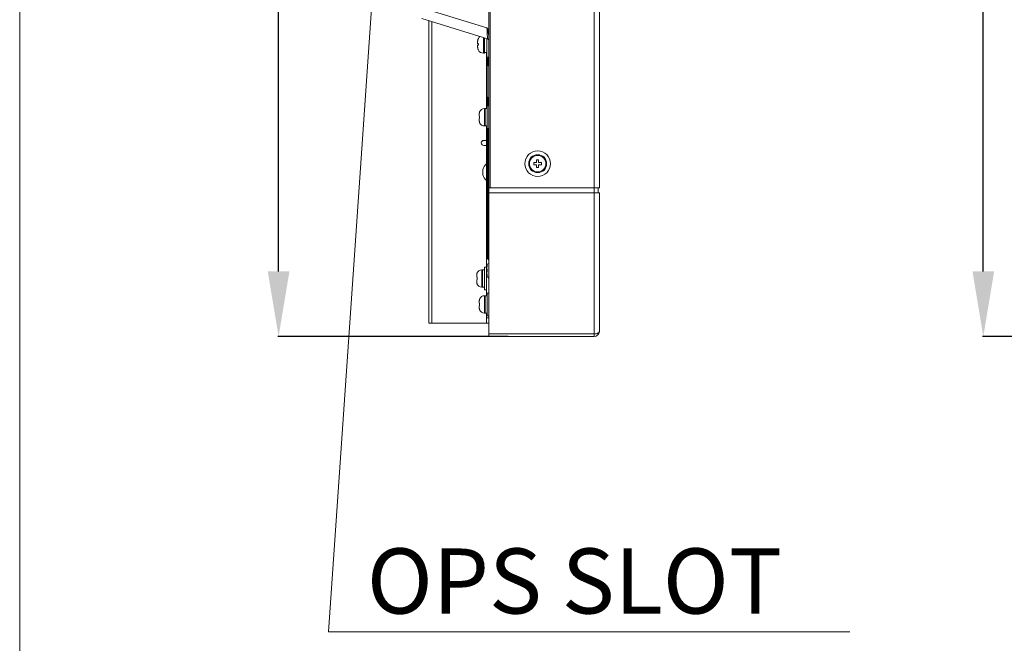
# Model space of a CAD drawing. Units: inches. Extents: x 1 to 179, y -23 to 111.
# Drawn here: x 1 to 16, y 22 to 32 of the extents above; entities that cross this region are included whole.
import ezdxf

# ---------------------------------------------------------------- set-up
doc = ezdxf.new("R2010")
doc.units = ezdxf.units.IN
doc.header["$MEASUREMENT"] = 0
doc.layers.get('0').update_dxf_attribs({"lineweight": 0})
doc.layers.add('00_COMPONENTS', color=7, linetype='Continuous', lineweight=0)
doc.layers.add('Layer 1245', color=5, linetype='Continuous', lineweight=0, true_color=0x0000ff)
doc.styles.add('DC_TEXTSTYLE4', font='arial_0.ttf', dxfattribs={"height": 0.2})
doc.styles.add('DC_TEXTSTYLE5', font='arial_0.ttf', dxfattribs={"height": 1})
doc.dimstyles.get("Standard").update_dxf_attribs({"dimtxt": 0.18, "dimasz": 0.18, "dimexe": 0.18, "dimexo": 0.0625, "dimgap": 0.09, "dimtad": 0, "dimtih": 1, "dimtoh": 1, "dimdec": 4, "dimzin": 0, "dimdsep": 46, "dimtxsty": 'Standard', "dimcen": 0.09, "dimadec": 0, "dimazin": 0, "dimtfac": 1, "dimtdec": 4, "dimtofl": 0, "dimtmove": 0, "dimatfit": 3, "dimfxl": 1, "dimtolj": 1, "dimtzin": 0, "dimarcsym": 0})

# ---------------------------------------------------------------- blocks, each defined once
blk = doc.blocks.new('*D8')
at = {"layer": 'Defpoints', "color": 0}
for p in [(15.914, 59.909), (23.615, 59.909), (24.422, 26.696)]:
    blk.add_point(p, dxfattribs=at)
at = {"layer": 'Layer 1245', "color": 0, "lineweight": -2, "ltscale": 0.07874}
for p, q in [((23.553, 59.909), (15.904, 59.909)), ((15.914, 58.909), (15.914, 45.391)), ((15.914, 27.696), (15.914, 41.214)), ((24.36, 26.696), (15.904, 26.696))]:
    blk.add_line(p, q, dxfattribs=at)
at = {"layer": 'Layer 1245', "color": 0}
for points in [[(16.081, 58.909), (15.748, 58.909), (15.914, 59.909)], [(15.748, 27.696), (16.081, 27.696), (15.914, 26.696)]]:
    blk.add_solid(points, dxfattribs=at)
at = {"layer": 'Layer 1245', "color": 0, "lineweight": 0, "insert": (15.914, 43.303), "char_height": 1, "attachment_point": 5, "rotation": 90, "style": 'DC_TEXTSTYLE5'}
blk.add_mtext('\\A1;33.21', dxfattribs=at)
blk = doc.blocks.new('*D27')
at = {"layer": 'Defpoints', "color": 0}
for p in [(5.085, 41.767), (7.414, 41.767), (8.674, 26.696)]:
    blk.add_point(p, dxfattribs=at)
at = {"layer": 'Layer 1245', "color": 0, "lineweight": -2, "ltscale": 0.07874}
for p, q in [((7.351, 41.767), (5.075, 41.767)), ((5.085, 40.767), (5.085, 36.37)), ((5.085, 27.696), (5.085, 32.094)), ((8.611, 26.696), (5.075, 26.696))]:
    blk.add_line(p, q, dxfattribs=at)
at = {"layer": 'Layer 1245', "color": 0}
for points in [[(5.252, 40.767), (4.918, 40.767), (5.085, 41.767)], [(4.918, 27.696), (5.252, 27.696), (5.085, 26.696)]]:
    blk.add_solid(points, dxfattribs=at)
at = {"layer": 'Layer 1245', "color": 0, "lineweight": 0, "insert": (5.085, 34.232), "char_height": 1, "attachment_point": 5, "rotation": 90, "style": 'DC_TEXTSTYLE5'}
blk.add_mtext('\\A1;15.07', dxfattribs=at)

msp = doc.modelspace()

# ---------------------------------------------------------------- linework, layer by layer
at = {"color": 7, "linetype": 'Continuous', "lineweight": 0, "ltscale": 6.007917, "flags": 128}
msp.add_lwpolyline([(1.106, 110.578), (1.106, -22.577), (178.636, -22.577), (178.636, 110.578), (1.106, 110.578)], close=True, dxfattribs=at)
at = {"layer": '00_COMPONENTS', "linetype": 'Continuous', "lineweight": 0, "ltscale": 0.004921}
for p, q in [((8.318, 26.696), (8.318, 59.909)), ((9.936, 59.909), (9.936, 26.696)), ((8.337, 57.626), (8.337, 28.98)), ((10.014, 57.626), (10.014, 28.98)), ((7.331, 31.728), (8.287, 31.435)), ((7.288, 31.577), (8.295, 31.269)), ((7.392, 26.901), (7.392, 31.545)), ((7.44, 26.901), (7.44, 31.53)), ((8.145, 31.236), (8.144, 31.23)), ((8.144, 31.198), (8.144, 31.23)), ((8.144, 31.198), (8.155, 31.198)), ((8.155, 31.171), (8.144, 31.171)), ((8.144, 31.139), (8.144, 31.171)), ((8.146, 31.245), (8.145, 31.243)), ((8.145, 31.243), (8.145, 31.236)), ((8.148, 31.255), (8.146, 31.249)), ((8.146, 31.249), (8.146, 31.245)), ((8.15, 31.261), (8.148, 31.255)), ((8.151, 31.265), (8.15, 31.261)), ((8.152, 31.267), (8.151, 31.265)), ((8.155, 31.273), (8.152, 31.267)), ((8.154, 31.273), (8.155, 31.273)), ((8.235, 31.047), (8.235, 31.287)), ((8.247, 31.047), (8.247, 31.284)), ((8.286, 30.988), (8.286, 31.272)), ((8.144, 31.139), (8.145, 31.133)), ((8.145, 31.133), (8.145, 31.131)), ((8.145, 31.131), (8.145, 31.127)), ((8.145, 31.127), (8.146, 31.12)), ((8.146, 31.12), (8.147, 31.117)), ((8.147, 31.117), (8.148, 31.114)), ((8.148, 31.114), (8.149, 31.11)), ((8.149, 31.11), (8.15, 31.108)), ((8.15, 31.108), (8.152, 31.102)), ((8.152, 31.102), (8.155, 31.096)), ((8.155, 31.096), (8.154, 31.096)), ((8.247, 31.047), (8.235, 31.047)), ((8.286, 31.057), (8.247, 31.057)), ((8.278, 30.195), (8.278, 31.057)), ((8.318, 30.988), (8.286, 30.988)), ((8.29, 30.195), (8.29, 30.988)), ((8.318, 30.968), (8.306, 30.968)), ((8.306, 30.85), (8.306, 30.968)), ((8.315, 30.968), (8.315, 30.988)), ((8.318, 30.85), (8.306, 30.85)), ((8.315, 30.348), (8.315, 30.85)), ((8.29, 30.374), (8.315, 30.348)), ((8.306, 30.236), (8.306, 30.358)), ((8.169, 30.124), (8.168, 30.118)), ((8.168, 30.118), (8.168, 30.113)), ((8.168, 30.082), (8.168, 30.113)), ((8.17, 30.129), (8.169, 30.124)), ((8.171, 30.135), (8.17, 30.129)), ((8.172, 30.14), (8.171, 30.135)), ((8.174, 30.145), (8.172, 30.14)), ((8.173, 30.145), (8.174, 30.145)), ((8.257, 30.195), (8.247, 30.195)), ((8.247, 29.93), (8.247, 30.195)), ((8.257, 29.93), (8.257, 30.195)), ((8.259, 30.181), (8.257, 30.181)), ((8.259, 30.141), (8.257, 30.141)), ((8.29, 30.195), (8.259, 30.195)), ((8.259, 29.93), (8.259, 30.195)), ((8.29, 30.236), (8.318, 30.236)), ((8.29, 30.236), (8.29, 29.889)), ((8.168, 30.082), (8.174, 30.082)), ((8.174, 30.043), (8.168, 30.043)), ((8.168, 30.012), (8.168, 30.043)), ((8.168, 30.012), (8.168, 30.007)), ((8.168, 30.007), (8.169, 30.001)), ((8.169, 30.001), (8.17, 29.996)), ((8.17, 29.996), (8.171, 29.99)), ((8.171, 29.99), (8.172, 29.985)), ((8.172, 29.985), (8.174, 29.98)), ((8.174, 29.98), (8.173, 29.98)), ((8.259, 29.984), (8.257, 29.984)), ((8.257, 29.93), (8.247, 29.93)), ((8.29, 29.93), (8.259, 29.93)), ((8.278, 27.321), (8.278, 29.93)), ((8.29, 27.897), (8.29, 29.93)), ((8.29, 29.889), (8.318, 29.889)), ((8.306, 27.881), (8.306, 29.889)), ((8.278, 29.708), (8.239, 29.708)), ((8.239, 29.629), (8.278, 29.629)), ((9.05, 29.366), (9.007, 29.366)), ((9.007, 29.366), (9.007, 29.334)), ((9.081, 29.409), (9.05, 29.409)), ((9.05, 29.409), (9.05, 29.366)), ((9.081, 29.409), (9.081, 29.366)), ((9.125, 29.366), (9.081, 29.366)), ((9.125, 29.334), (9.125, 29.366)), ((8.224, 29.259), (8.224, 29.181)), ((9.007, 29.334), (9.05, 29.334)), ((9.05, 29.291), (9.05, 29.334)), ((9.05, 29.291), (9.081, 29.291)), ((9.081, 29.334), (9.125, 29.334)), ((9.081, 29.291), (9.081, 29.334)), ((8.318, 28.98), (10.014, 28.98)), ((8.318, 28.901), (10.014, 28.901)), ((9.995, 28.901), (9.995, 28.98)), ((10.014, 28.901), (10.014, 26.775)), ((8.278, 28.185), (8.318, 28.185)), ((8.29, 27.897), (8.306, 27.881)), ((8.217, 27.719), (8.207, 27.719)), ((8.207, 27.453), (8.207, 27.719)), ((8.217, 27.453), (8.217, 27.719)), ((8.251, 27.719), (8.219, 27.719)), ((8.219, 27.453), (8.219, 27.719)), ((8.251, 27.759), (8.278, 27.759)), ((8.251, 27.759), (8.251, 27.413)), ((8.287, 27.77), (8.286, 27.764)), ((8.286, 27.764), (8.286, 27.759)), ((8.286, 27.728), (8.286, 27.759)), ((8.286, 27.728), (8.292, 27.728)), ((8.288, 27.775), (8.287, 27.77)), ((8.289, 27.78), (8.288, 27.775)), ((8.29, 27.786), (8.289, 27.78)), ((8.292, 27.791), (8.29, 27.786)), ((8.291, 27.791), (8.292, 27.791)), ((8.13, 27.653), (8.129, 27.648)), ((8.129, 27.648), (8.129, 27.642)), ((8.129, 27.642), (8.129, 27.637)), ((8.129, 27.606), (8.129, 27.637)), ((8.129, 27.606), (8.135, 27.606)), ((8.135, 27.567), (8.129, 27.567)), ((8.129, 27.536), (8.129, 27.567)), ((8.131, 27.658), (8.13, 27.653)), ((8.133, 27.664), (8.131, 27.658)), ((8.135, 27.669), (8.133, 27.664)), ((8.134, 27.669), (8.135, 27.669)), ((8.219, 27.665), (8.217, 27.665)), ((8.292, 27.689), (8.286, 27.689)), ((8.286, 27.658), (8.286, 27.689)), ((8.286, 27.658), (8.286, 27.652)), ((8.286, 27.652), (8.287, 27.647)), ((8.287, 27.647), (8.288, 27.641)), ((8.288, 27.641), (8.289, 27.636)), ((8.289, 27.636), (8.29, 27.631)), ((8.29, 27.631), (8.292, 27.626)), ((8.292, 27.626), (8.291, 27.626)), ((8.129, 27.536), (8.129, 27.53)), ((8.129, 27.53), (8.129, 27.525)), ((8.129, 27.525), (8.13, 27.519)), ((8.13, 27.519), (8.131, 27.514)), ((8.131, 27.514), (8.133, 27.509)), ((8.133, 27.509), (8.135, 27.504)), ((8.135, 27.504), (8.134, 27.504)), ((8.217, 27.453), (8.207, 27.453)), ((8.219, 27.507), (8.217, 27.507)), ((8.251, 27.453), (8.219, 27.453)), ((8.251, 27.413), (8.278, 27.413)), ((8.169, 27.25), (8.168, 27.244)), ((8.168, 27.244), (8.168, 27.239)), ((8.168, 27.208), (8.168, 27.239)), ((8.17, 27.255), (8.169, 27.25)), ((8.171, 27.261), (8.17, 27.255)), ((8.172, 27.266), (8.171, 27.261)), ((8.174, 27.271), (8.172, 27.266)), ((8.173, 27.271), (8.174, 27.271)), ((8.257, 27.321), (8.247, 27.321)), ((8.247, 27.056), (8.247, 27.321)), ((8.257, 27.056), (8.257, 27.321)), ((8.259, 27.267), (8.257, 27.267)), ((8.29, 27.321), (8.259, 27.321)), ((8.259, 27.056), (8.259, 27.321)), ((8.29, 27.362), (8.318, 27.362)), ((8.29, 27.362), (8.29, 27.015)), ((8.168, 27.208), (8.174, 27.208)), ((8.174, 27.169), (8.168, 27.169)), ((8.168, 27.138), (8.168, 27.169)), ((8.168, 27.138), (8.168, 27.133)), ((8.168, 27.133), (8.169, 27.127)), ((8.169, 27.127), (8.17, 27.122)), ((8.17, 27.122), (8.171, 27.116)), ((8.171, 27.116), (8.172, 27.111)), ((8.172, 27.111), (8.174, 27.106)), ((8.174, 27.106), (8.173, 27.106)), ((8.259, 27.11), (8.257, 27.11)), ((8.257, 27.056), (8.247, 27.056)), ((8.29, 27.056), (8.259, 27.056)), ((8.278, 26.901), (8.278, 27.056)), ((8.278, 26.98), (8.318, 26.98)), ((8.29, 27.015), (8.318, 27.015)), ((7.392, 26.901), (8.318, 26.901)), ((9.936, 26.736), (8.318, 26.736)), ((9.936, 26.696), (8.318, 26.696))]:
    msp.add_line(p, q, dxfattribs=at)
at = {"layer": '00_COMPONENTS', "linetype": 'Continuous', "lineweight": 0, "ltscale": 0.004921, "flags": 128}
for points in [[(8.287, 31.435), (8.297, 31.42), (8.307, 31.404), (8.318, 31.386)], [(8.287, 31.435), (8.292, 31.417), (8.297, 31.398), (8.302, 31.377)], [(8.287, 31.435), (8.289, 31.397), (8.291, 31.361), (8.292, 31.33), (8.294, 31.304), (8.295, 31.285), (8.295, 31.273), (8.295, 31.269)], [(8.302, 31.377), (8.307, 31.356), (8.312, 31.334), (8.316, 31.311), (8.318, 31.289)], [(8.155, 31.198), (8.155, 31.194), (8.154, 31.189), (8.154, 31.185)], [(8.154, 31.185), (8.154, 31.18), (8.155, 31.175), (8.155, 31.171)], [(8.174, 30.082), (8.174, 30.076), (8.173, 30.069), (8.173, 30.063)], [(8.173, 30.063), (8.173, 30.056), (8.174, 30.049), (8.174, 30.043)], [(8.292, 27.728), (8.292, 27.721), (8.292, 27.715), (8.291, 27.708)], [(8.291, 27.708), (8.292, 27.702), (8.292, 27.695), (8.292, 27.689)], [(8.135, 27.606), (8.134, 27.599), (8.134, 27.593), (8.134, 27.586)], [(8.134, 27.586), (8.134, 27.58), (8.134, 27.573), (8.135, 27.567)], [(8.174, 27.208), (8.174, 27.202), (8.173, 27.195), (8.173, 27.189)], [(8.173, 27.189), (8.173, 27.182), (8.174, 27.175), (8.174, 27.169)], [(10.014, 26.775), (10.012, 26.766), (10.006, 26.757), (9.996, 26.75), (9.983, 26.744), (9.968, 26.739), (9.952, 26.737), (9.936, 26.736)]]:
    msp.add_lwpolyline(points, dxfattribs=at)
at = {"layer": '00_COMPONENTS', "linetype": 'Continuous', "lineweight": 0, "ltscale": 0.004921}
for radius in [0.197, 0.138, 0.126]:
    msp.add_circle((9.066, 29.35), radius, dxfattribs=at)
for centre, radius, start, end in [((8.235, 31.232), 0.0906, 126.8, 152.7522), ((8.286, 31.239), 0.0315, 0, 72.9977), ((8.235, 31.137), 0.0906, 207.2478, 270), ((8.318, 30.402), 0.0394, 180, 225), ((8.31, 30.343), 0.00787, 0, 45), ((8.247, 30.117), 0.0787, 90, 158.7462), ((8.247, 30.008), 0.0787, 201.2538, 270), ((8.239, 29.669), 0.0394, 90, 270), ((8.387, 29.22), 0.168, 130.4497, 166.4587), ((8.387, 29.22), 0.168, 193.5413, 229.5503), ((8.329, 28.992), 0.0118, 180, 270), ((8.318, 27.925), 0.0394, 180, 225), ((8.278, 27.853), 0.0394, 0, 45), ((8.207, 27.64), 0.0787, 90, 158.7462), ((8.365, 27.762), 0.0787, 127.0034, 158.7462), ((8.365, 27.654), 0.0787, 201.2538, 232.9966), ((8.207, 27.532), 0.0787, 201.2538, 270), ((8.247, 27.243), 0.0787, 90, 158.7462), ((8.247, 27.134), 0.0787, 201.2538, 270), ((9.936, 26.775), 0.0787, 270, 0)]:
    msp.add_arc(centre, radius, start, end, dxfattribs=at)
at = {"layer": 'Layer 1245', "lineweight": 0, "ltscale": 0.07874, "flags": 128}
msp.add_lwpolyline([(13.861, 22.161), (5.851, 22.161), (7.488, 45.836)], dxfattribs=at)

# ---------------------------------------------------------------- texts
at = {"layer": 'Layer 1245', "lineweight": 0, "style": 'DC_TEXTSTYLE4'}
msp.add_text('OPS SLOT', height=1, dxfattribs=at).set_placement((6.442, 22.441))

# ---------------------------------------------------------------- dimensions: what is measured, and where the dimension line sits
at = {"layer": 'Layer 1245', "lineweight": 0, "ltscale": 0.07874}
for base, p1, p2, picture, middle in [((15.914, 59.909), (24.422, 26.696), (23.615, 59.909), '*D8', (15.914, 43.303)), ((5.085, 41.767), (8.674, 26.696), (7.414, 41.767), '*D27', (5.085, 34.232))]:
    dim = msp.add_linear_dim(base=base, p1=p1, p2=p2, angle=90, dimstyle='Standard', override={"dimtxt": 1, "dimasz": 1, "dimexe": 0.01, "dimgap": 0.5, "dimtad": 0, "dimjust": 0, "dimtih": 0, "dimtoh": 0, "dimdec": 2, "dimzin": 0, "dimlunit": 2, "dimtxsty": 'DC_TEXTSTYLE5', "dimsah": 0, "dimtol": 0, "dimtfac": 1, "dimtdec": 3, "dimtix": 0, "dimtofl": 1, "dimtmove": 0, "dimfxl": 20, "dimfxlon": 1}, dxfattribs=at)
    dim.commit()
    dim.dimension.update_dxf_attribs({"geometry": picture, "text_midpoint": middle})

doc.saveas('drawing.dxf')
